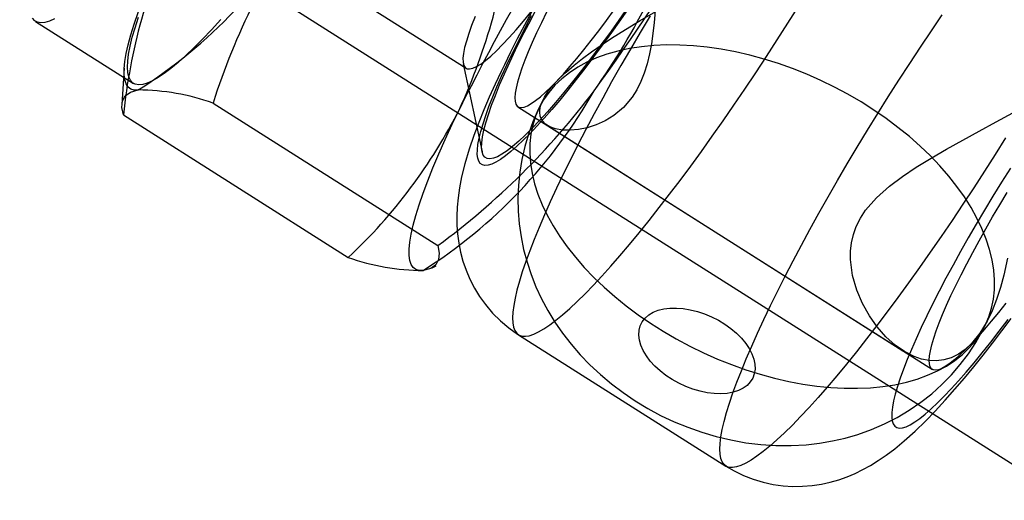
# Model space of a CAD drawing. Units: millimetres. Extents: x 714 to 32898, y 42 to 34935.
# Drawn here: x 13821 to 13837, y 12390 to 12398 of the extents above; entities that cross this region are included whole.
import ezdxf

# ---------------------------------------------------------------- set-up
doc = ezdxf.new("R2010")
doc.units = ezdxf.units.MM

msp = doc.modelspace()

# ---------------------------------------------------------------- linework, layer by layer
at = {"color": 7, "linetype": 'Continuous'}
for p, q in [((13821.0031, 12401.02342), (13853.76379, 12380.25697)), ((13825.04735, 12399.2608), (13828.19708, 12397.26424)), ((13821.25923, 12398.01951), (13822.83534, 12397.02044)), ((13828.15368, 12397.33742), (13828.45503, 12395.91589)), ((13822.68748, 12397.26695), (13822.65131, 12396.6805)), ((13824.11936, 12396.70212), (13827.74245, 12394.4055)), ((13829.43537, 12396.75113), (13829.37046, 12396.61729)), ((13829.03415, 12396.64306), (13835.71439, 12392.40857)), ((13822.67372, 12396.51059), (13826.29681, 12394.21397)), ((13829.509, 12396.34206), (13835.23983, 12392.70939)), ((13827.64907, 12394.04499), (13827.71404, 12394.0807)), ((13836.56843, 12393.126), (13836.63341, 12393.25997)), ((13829.04452, 12392.96615), (13832.38464, 12390.8489))]:
    msp.add_line(p, q, dxfattribs=at)
at = {"color": 7, "linetype": 'Continuous', "flags": 128}
for points in [[(13822.91176, 12396.91365), (13822.84787, 12396.91288), (13822.79436, 12396.92886), (13822.75138, 12396.96153), (13822.71906, 12397.01079), (13822.6975, 12397.07651), (13822.68676, 12397.15846), (13822.68688, 12397.25642), (13822.69785, 12397.37007), (13822.71966, 12397.49908), (13822.75221, 12397.64305), (13822.79543, 12397.80155), (13822.84917, 12397.97409), (13822.91328, 12398.16015), (13822.98756, 12398.35916), (13823.07178, 12398.57053), (13823.16569, 12398.79361), (13823.269, 12399.02771), (13823.3814, 12399.27214), (13823.50255, 12399.52614)], [(13831.25478, 12398.33196), (13831.2275, 12397.99795), (13831.18451, 12397.66026), (13831.15394, 12397.49458), (13831.11594, 12397.33534), (13831.07024, 12397.18674), (13831.01583, 12397.04797), (13830.94989, 12396.91596), (13830.87533, 12396.79765), (13830.73636, 12396.63304), (13830.58178, 12396.50324), (13830.43808, 12396.4153), (13830.29428, 12396.3505), (13830.15031, 12396.30447), (13830.01253, 12396.27648), (13829.87697, 12396.26421), (13829.75321, 12396.26799), (13829.64147, 12396.28721), (13829.54672, 12396.32125), (13829.47839, 12396.36383), (13829.42733, 12396.41765), (13829.3948, 12396.48436), (13829.38418, 12396.56247), (13829.39293, 12396.63397), (13829.41801, 12396.71246), (13829.46152, 12396.80007), (13829.52325, 12396.89414), (13829.60101, 12396.99138), (13829.69571, 12397.09339), (13829.8107, 12397.20298), (13829.94189, 12397.3159), (13830.07442, 12397.42095), (13830.21803, 12397.52738), (13830.37533, 12397.63726), (13830.54151, 12397.74748), (13830.76893, 12397.89076), (13831.00631, 12398.03333), (13831.25817, 12398.1788)], [(13828.34427, 12398.09739), (13828.28783, 12397.95407), (13828.24062, 12397.82231), (13828.20288, 12397.70283), (13828.17483, 12397.5963), (13828.15662, 12397.50328), (13828.14835, 12397.42428), (13828.15007, 12397.35974), (13828.16176, 12397.31002), (13828.18336, 12397.27537), (13828.21475, 12397.25599), (13828.25577, 12397.25199), (13828.30618, 12397.26339), (13828.36571, 12397.29012), (13828.43405, 12397.33205), (13828.5108, 12397.38893), (13828.59556, 12397.46047), (13828.68786, 12397.54626), (13828.7872, 12397.64584), (13828.89304, 12397.75868), (13829.00479, 12397.88414), (13829.12185, 12398.02155), (13829.24358, 12398.17015)], [(13830.83493, 12398.25789), (13830.68829, 12398.04653), (13830.54224, 12397.84033), (13830.39728, 12397.64), (13830.25393, 12397.44626), (13830.11269, 12397.25979), (13829.97406, 12397.08124), (13829.83851, 12396.91123), (13829.70654, 12396.75037), (13829.5786, 12396.59922), (13829.45514, 12396.45831), (13829.33659, 12396.32814), (13829.22338, 12396.20916), (13829.11589, 12396.10179), (13829.01451, 12396.0064), (13828.9196, 12395.92335), (13828.83148, 12395.8529), (13828.75046, 12395.79532), (13828.67684, 12395.7508), (13828.61087, 12395.71951), (13828.55277, 12395.70154), (13828.50277, 12395.69697), (13828.46102, 12395.70581), (13828.42768, 12395.72803), (13828.40286, 12395.76355), (13828.38665, 12395.81224), (13828.37912, 12395.87394), (13828.38027, 12395.94843), (13828.39012, 12396.03545), (13828.40863, 12396.13468), (13828.43572, 12396.24579), (13828.47131, 12396.36838), (13828.51527, 12396.50202), (13828.56745, 12396.64625), (13828.62766, 12396.80055), (13828.6957, 12396.96438), (13828.77131, 12397.13718), (13828.85425, 12397.31832), (13828.94421, 12397.50718)], [(13830.81509, 12398.26317), (13830.66096, 12398.04185), (13830.50763, 12397.82658), (13830.35573, 12397.61824), (13830.20587, 12397.4177), (13830.05868, 12397.22578), (13829.91476, 12397.04326), (13829.7747, 12396.8709), (13829.63908, 12396.7094), (13829.50845, 12396.55943), (13829.38336, 12396.42161), (13829.26431, 12396.29649), (13829.15179, 12396.1846), (13829.04627, 12396.0864), (13828.94818, 12396.00228), (13828.85792, 12395.93259), (13828.77587, 12395.87762), (13828.70236, 12395.8376), (13828.63769, 12395.81269), (13828.58213, 12395.803), (13828.53591, 12395.80855), (13828.49921, 12395.82933), (13828.4722, 12395.86526), (13828.45497, 12395.91619), (13828.4476, 12395.9819), (13828.45013, 12396.06213), (13828.46253, 12396.15654), (13828.48476, 12396.26476), (13828.51673, 12396.38633), (13828.55831, 12396.52076), (13828.60932, 12396.66749), (13828.66956, 12396.82591), (13828.73877, 12396.99539), (13828.81668, 12397.17522), (13828.90297, 12397.36467), (13828.99727, 12397.56294)], [(13829.25562, 12398.17693), (13829.13748, 12397.95659), (13829.02369, 12397.73876), (13828.91444, 12397.52364), (13828.81477, 12397.32138)], [(13828.94421, 12397.50718), (13829.04087, 12397.70309), (13829.14391, 12397.90536), (13829.25296, 12398.11329)], [(13829.76526, 12395.55631), (13829.65695, 12395.32964), (13829.55554, 12395.11049), (13829.46128, 12394.89941), (13829.3744, 12394.69689), (13829.29512, 12394.50343), (13829.22361, 12394.3195), (13829.16005, 12394.14553), (13829.1046, 12393.98194), (13829.05739, 12393.82913), (13829.01853, 12393.68747), (13828.98812, 12393.55729), (13828.96622, 12393.43892), (13828.9529, 12393.33264), (13828.94819, 12393.2387), (13828.95209, 12393.15732), (13828.96459, 12393.08871), (13828.98567, 12393.03304), (13829.01528, 12392.99043), (13829.05334, 12392.96098), (13829.09976, 12392.94477), (13829.15444, 12392.94184), (13829.21723, 12392.9522), (13829.28799, 12392.97581), (13829.36655, 12393.01263), (13829.45271, 12393.06256), (13829.54628, 12393.12548), (13829.64702, 12393.20125), (13829.75469, 12393.28967), (13829.86903, 12393.39055), (13829.98978, 12393.50362), (13830.11662, 12393.62863), (13830.24927, 12393.76526), (13830.3874, 12393.9132), (13830.53068, 12394.07208), (13830.67877, 12394.24152), (13830.8313, 12394.42112), (13830.9879, 12394.61043), (13831.14821, 12394.80901), (13831.31184, 12395.01638), (13831.47839, 12395.23203), (13831.64745, 12395.45545), (13831.81863, 12395.6861), (13831.99152, 12395.92343), (13832.16568, 12396.16685), (13832.34071, 12396.41579), (13832.51618, 12396.66964), (13832.69167, 12396.9278), (13832.86676, 12397.18964), (13833.04103, 12397.45453), (13833.21405, 12397.72184), (13833.38541, 12397.99091), (13833.55469, 12398.2611)], [(13829.41116, 12397.99791), (13829.3333, 12397.834), (13829.26254, 12397.67793), (13829.19921, 12397.53042), (13829.14359, 12397.39217), (13829.09594, 12397.26381), (13829.0565, 12397.14594), (13829.02544, 12397.03912), (13829.0029, 12396.94384), (13828.989, 12396.86055), (13828.9838, 12396.78963), (13828.98732, 12396.73142), (13828.99954, 12396.68619), (13829.02041, 12396.65414), (13829.04984, 12396.63543), (13829.08767, 12396.63015), (13829.13375, 12396.63831), (13829.18785, 12396.65989), (13829.24972, 12396.69478), (13829.31907, 12396.74281), (13829.39558, 12396.80377), (13829.47889, 12396.87737), (13829.56861, 12396.96326), (13829.66433, 12397.06106), (13829.7656, 12397.17029), (13829.87195, 12397.29045), (13829.98287, 12397.42098), (13830.09786, 12397.56128), (13830.21638, 12397.71068), (13830.33787, 12397.86849), (13830.46177, 12398.03398), (13830.58751, 12398.20638)], [(13828.99727, 12397.56294), (13829.0992, 12397.76924), (13829.20835, 12397.98271), (13829.32426, 12398.20248)], [(13829.49574, 12398.16889), (13829.41116, 12397.99791)], [(13831.16361, 12398.10997), (13831.00297, 12397.84032), (13830.846, 12397.57216), (13830.69306, 12397.30612), (13830.54454, 12397.04286), (13830.40079, 12396.783), (13830.26216, 12396.52717), (13830.12897, 12396.27599), (13830.00156, 12396.03006), (13829.88023, 12395.78997), (13829.76526, 12395.55631)], [(13833.10538, 12393.43907), (13833.22034, 12393.67273), (13833.34168, 12393.91282), (13833.46909, 12394.15875), (13833.60227, 12394.40993), (13833.74091, 12394.66576), (13833.88466, 12394.92561), (13834.03318, 12395.18888), (13834.18611, 12395.45491), (13834.34309, 12395.72308), (13834.50373, 12395.99272), (13834.66765, 12396.2632), (13834.83445, 12396.53387), (13835.00374, 12396.80406), (13835.1751, 12397.07313), (13835.34812, 12397.34044), (13835.52238, 12397.60533), (13835.69747, 12397.86717), (13835.87297, 12398.12533)], [(13821.56536, 12398.0596), (13821.48293, 12398.02279), (13821.40957, 12398.00128), (13821.34551, 12397.99515), (13821.2909, 12398.00441), (13821.24593, 12398.02904), (13821.2107, 12398.06896)], [(13824.24547, 12398.04979), (13824.09468, 12397.8849), (13823.95003, 12397.73289), (13823.81194, 12397.59418), (13823.68079, 12397.46917), (13823.55696, 12397.3582), (13823.44079, 12397.2616), (13823.33263, 12397.17965), (13823.23276, 12397.11256), (13823.14148, 12397.06053), (13823.05905, 12397.02371), (13822.98569, 12397.00221), (13822.92162, 12396.99608), (13822.86702, 12397.00534), (13822.82204, 12397.02996), (13822.78682, 12397.06989), (13822.76144, 12397.12499), (13822.74598, 12397.19512), (13822.74049, 12397.28008), (13822.74498, 12397.37962), (13822.75945, 12397.49347), (13822.78383, 12397.6213), (13822.81808, 12397.76275), (13822.86209, 12397.91742), (13822.91574, 12398.08486)], [(13829.62933, 12396.98889), (13829.53113, 12396.87502), (13829.44598, 12396.75355), (13829.37419, 12396.62494), (13829.31604, 12396.48968), (13829.27175, 12396.34828), (13829.24149, 12396.20128), (13829.22537, 12396.04924), (13829.22345, 12395.89273), (13829.23574, 12395.73235), (13829.26219, 12395.5687), (13829.30271, 12395.40241), (13829.35713, 12395.23411), (13829.42526, 12395.06442), (13829.50683, 12394.89401), (13829.60154, 12394.72352), (13829.70902, 12394.55358), (13829.82887, 12394.38486), (13829.96064, 12394.21797), (13830.10381, 12394.05357), (13830.25786, 12393.89227), (13830.4222, 12393.73469), (13830.59619, 12393.58142), (13830.77919, 12393.43304), (13830.9705, 12393.29012), (13831.16939, 12393.1532), (13831.37511, 12393.0228), (13831.58687, 12392.89942), (13831.80388, 12392.78351), (13832.02531, 12392.67552), (13832.25033, 12392.57587), (13832.47807, 12392.48492), (13832.70767, 12392.40303), (13832.93827, 12392.3305), (13833.16899, 12392.26761), (13833.39895, 12392.2146), (13833.62728, 12392.17167), (13833.85311, 12392.13898), (13834.0756, 12392.11666), (13834.29388, 12392.10478), (13834.50714, 12392.1034), (13834.71457, 12392.11253), (13834.91538, 12392.13212), (13835.10881, 12392.1621), (13835.29413, 12392.20236), (13835.47062, 12392.25274), (13835.63763, 12392.31306), (13835.79451, 12392.38309), (13835.94068, 12392.46255), (13836.07558, 12392.55116), (13836.19869, 12392.64856), (13836.30956, 12392.7544), (13836.40775, 12392.86827), (13836.49291, 12392.98974), (13836.56469, 12393.11835), (13836.62284, 12393.25361), (13836.66713, 12393.39501), (13836.6974, 12393.54201), (13836.71352, 12393.69405), (13836.71544, 12393.85056), (13836.70315, 12394.01094), (13836.6767, 12394.17459), (13836.63618, 12394.34088), (13836.58176, 12394.50919), (13836.51363, 12394.67887), (13836.43205, 12394.84928), (13836.33735, 12395.01977), (13836.22986, 12395.18971), (13836.11001, 12395.35844), (13835.97825, 12395.52532), (13835.83507, 12395.68972), (13835.68103, 12395.85102), (13835.51669, 12396.0086), (13835.3427, 12396.16187), (13835.1597, 12396.31025), (13834.96839, 12396.45317), (13834.7695, 12396.59009), (13834.56378, 12396.72049), (13834.35202, 12396.84388), (13834.135, 12396.95978), (13833.91357, 12397.06777), (13833.68856, 12397.16742), (13833.46082, 12397.25837), (13833.23121, 12397.34026), (13833.00061, 12397.41279), (13832.7699, 12397.47568), (13832.53994, 12397.52869), (13832.31161, 12397.57162), (13832.08577, 12397.60431), (13831.86329, 12397.62664), (13831.645, 12397.63851), (13831.43174, 12397.63989), (13831.22431, 12397.63076), (13831.0235, 12397.61117), (13830.83007, 12397.58119), (13830.64476, 12397.54093), (13830.46827, 12397.49055), (13830.30126, 12397.43023), (13830.14438, 12397.3602), (13829.99821, 12397.28074), (13829.86331, 12397.19213), (13829.74019, 12397.09473), (13829.62933, 12396.98889)], [(13828.81477, 12397.32138), (13828.76317, 12397.21404), (13828.66529, 12397.00467), (13828.5727, 12396.79816), (13828.48497, 12396.59276), (13828.40198, 12396.3868), (13828.32349, 12396.1774), (13828.24919, 12395.95938), (13828.17897, 12395.72348), (13828.12689, 12395.51263), (13828.09246, 12395.33672), (13828.06925, 12395.1772), (13828.05502, 12395.02673), (13828.04889, 12394.88079), (13828.05072, 12394.73646), (13828.06088, 12394.59196), (13828.08001, 12394.44643), (13828.10884, 12394.29983), (13828.14805, 12394.15274), (13828.19815, 12394.00622), (13828.25939, 12393.86159), (13828.3318, 12393.72024), (13828.41519, 12393.58352), (13828.50921, 12393.45266), (13828.62529, 12393.31577), (13828.75168, 12393.19004), (13828.88671, 12393.07664), (13829.02903, 12392.97606), (13829.04474, 12392.96601)], [(13822.67373, 12396.51055), (13822.65183, 12396.63307), (13822.66011, 12396.73783), (13822.7036, 12396.82112), (13822.78684, 12396.88046), (13822.91176, 12396.91365)], [(13827.50441, 12394.00244), (13827.44053, 12394.00167), (13827.38702, 12394.01765), (13827.34404, 12394.05032), (13827.31172, 12394.09958), (13827.29015, 12394.1653), (13827.27942, 12394.24725), (13827.27954, 12394.34521), (13827.29051, 12394.45886), (13827.31231, 12394.58787), (13827.34487, 12394.73184), (13827.38809, 12394.89034), (13827.44183, 12395.06288), (13827.50594, 12395.24894), (13827.58022, 12395.44795), (13827.66444, 12395.65932), (13827.75834, 12395.8824), (13827.86166, 12396.1165), (13827.97406, 12396.36093), (13828.0952, 12396.61493)], [(13829.37059, 12396.61757), (13829.3605, 12396.5966), (13829.27508, 12396.40168), (13829.20245, 12396.20261), (13829.14271, 12396.00015), (13829.0959, 12395.79505), (13829.06202, 12395.58803), (13829.04102, 12395.37977), (13829.03284, 12395.17094), (13829.03737, 12394.96217), (13829.05452, 12394.75407), (13829.08412, 12394.54718), (13829.12606, 12394.34203), (13829.18018, 12394.13909), (13829.24634, 12393.9388), (13829.32443, 12393.74157), (13829.41434, 12393.54778), (13829.51596, 12393.35781), (13829.62921, 12393.17205), (13829.75397, 12392.99093), (13829.89009, 12392.81492), (13830.03732, 12392.6446), (13830.1953, 12392.4806), (13830.36353, 12392.32362), (13830.54138, 12392.17437), (13830.72812, 12392.03354), (13830.92294, 12391.90179), (13831.12514, 12391.77962), (13831.33416, 12391.66742), (13831.5495, 12391.56559), (13831.77072, 12391.47451), (13831.99736, 12391.39462), (13832.22901, 12391.3264), (13832.46511, 12391.27041), (13832.70495, 12391.22726), (13832.9475, 12391.19757), (13833.19144, 12391.1819), (13833.43535, 12391.18066), (13833.67777, 12391.19407), (13833.89256, 12391.21856), (13834.10367, 12391.25464), (13834.31055, 12391.30214), (13834.51272, 12391.36082), (13834.73173, 12391.43905), (13834.94379, 12391.53057), (13835.14757, 12391.63462), (13835.34241, 12391.75061), (13835.52772, 12391.87791), (13835.70295, 12392.01585), (13835.86761, 12392.16374), (13836.02124, 12392.32085), (13836.16344, 12392.48645), (13836.29386, 12392.65979), (13836.41218, 12392.84008), (13836.51815, 12393.02657), (13836.56835, 12393.12584)], [(13836.34456, 12392.82657), (13836.24115, 12392.7307), (13836.13274, 12392.65476), (13836.01645, 12392.5976), (13835.89706, 12392.56187), (13835.77986, 12392.54729), (13835.66185, 12392.55145), (13835.54111, 12392.57423), (13835.42144, 12392.61459), (13835.26395, 12392.69445), (13835.11186, 12392.80117), (13834.96304, 12392.93625), (13834.82406, 12393.09449), (13834.69816, 12393.27229), (13834.58743, 12393.46874), (13834.49362, 12393.68775), (13834.42609, 12393.92213), (13834.39246, 12394.17929), (13834.3935, 12394.31394), (13834.40903, 12394.44957), (13834.44001, 12394.5827), (13834.48734, 12394.71402), (13834.55431, 12394.84712), (13834.63835, 12394.9754), (13834.81091, 12395.17531), (13835.0207, 12395.36313), (13835.23015, 12395.52016), (13835.45362, 12395.6687), (13835.69287, 12395.81485), (13835.93916, 12395.95688), (13836.20277, 12396.10373), (13836.46882, 12396.24948), (13836.74039, 12396.39823), (13837.00981, 12396.54776)], [(13836.89481, 12396.14386), (13836.72552, 12395.87367), (13836.55417, 12395.60459), (13836.38114, 12395.33729), (13836.20688, 12395.0724), (13836.03179, 12394.81056), (13835.8563, 12394.5524), (13835.68083, 12394.29855), (13835.5058, 12394.04961), (13835.33163, 12393.80618), (13835.15875, 12393.56886), (13834.98757, 12393.33821), (13834.8185, 12393.11479), (13834.65196, 12392.89914), (13834.48833, 12392.69177), (13834.32802, 12392.49319), (13834.17141, 12392.30387), (13834.01888, 12392.12428), (13833.8708, 12391.95484), (13833.72752, 12391.79596), (13833.58939, 12391.64802), (13833.45674, 12391.51138), (13833.32989, 12391.38638), (13833.20915, 12391.2733), (13833.0948, 12391.17243), (13832.98713, 12391.08401), (13832.88639, 12391.00824), (13832.79283, 12390.94532), (13832.70666, 12390.89539), (13832.6281, 12390.85857), (13832.55734, 12390.83495), (13832.49455, 12390.8246), (13832.43988, 12390.82753), (13832.39346, 12390.84374), (13832.35539, 12390.87318), (13832.32579, 12390.91579), (13832.30471, 12390.97147), (13832.2922, 12391.04008), (13832.2883, 12391.12145), (13832.29302, 12391.21539), (13832.30634, 12391.32168), (13832.32823, 12391.44005), (13832.35865, 12391.57023), (13832.39751, 12391.71189), (13832.44472, 12391.8647), (13832.50017, 12392.02828), (13832.56372, 12392.20225), (13832.63523, 12392.38619), (13832.71452, 12392.57965), (13832.8014, 12392.78217), (13832.89565, 12392.99325), (13832.99706, 12393.21239), (13833.10538, 12393.43907)], [(13836.97213, 12395.65512), (13836.83028, 12395.42938), (13836.6909, 12395.20311), (13836.55449, 12394.97712), (13836.42152, 12394.75219), (13836.29246, 12394.52911), (13836.16776, 12394.30868), (13836.04787, 12394.09165), (13835.93319, 12393.8788), (13835.82415, 12393.67088), (13835.72111, 12393.4686), (13835.62444, 12393.27269)], [(13836.09139, 12393.76343), (13836.17597, 12393.93441), (13836.26689, 12394.11166), (13836.36371, 12394.29437), (13836.466, 12394.48167), (13836.57327, 12394.67269), (13836.68502, 12394.86655), (13836.80074, 12395.06233), (13836.91988, 12395.25913)], [(13827.74244, 12394.40554), (13827.76434, 12394.28302), (13827.75606, 12394.17826), (13827.71257, 12394.09497), (13827.62933, 12394.03564), (13827.50441, 12394.00244)], [(13836.92706, 12394.20348), (13836.86647, 12393.92901), (13836.8114, 12393.72741), (13836.74873, 12393.5364), (13836.67616, 12393.35312), (13836.59533, 12393.18481), (13836.47737, 12392.99042), (13836.34456, 12392.82657)], [(13836.89661, 12393.47619), (13836.77809, 12393.32679), (13836.6631, 12393.1865), (13836.55218, 12393.05596), (13836.44583, 12392.9358), (13836.34456, 12392.82657), (13836.24884, 12392.72878), (13836.15912, 12392.64288), (13836.07581, 12392.56929), (13835.9993, 12392.50833), (13835.92995, 12392.46029), (13835.86808, 12392.42541), (13835.81398, 12392.40383), (13835.76791, 12392.39566), (13835.73007, 12392.40095), (13835.70064, 12392.41966), (13835.67977, 12392.4517), (13835.66755, 12392.49694), (13835.66403, 12392.55515), (13835.66923, 12392.62607), (13835.68313, 12392.70936), (13835.70567, 12392.80464), (13835.73673, 12392.91146), (13835.77617, 12393.02932), (13835.82382, 12393.15768), (13835.87944, 12393.29594), (13835.94278, 12393.44345), (13836.01354, 12393.59952), (13836.09139, 12393.76343)], [(13831.0843, 12393.23595), (13831.1428, 12393.28676), (13831.21307, 12393.32878), (13831.29404, 12393.36137), (13831.38449, 12393.38403), (13831.48305, 12393.39642), (13831.58822, 12393.39836), (13831.69841, 12393.38981), (13831.81196, 12393.3709), (13831.92712, 12393.34193), (13832.04218, 12393.30332), (13832.15536, 12393.25567), (13832.26497, 12393.1997), (13832.36935, 12393.13625), (13832.4669, 12393.06629), (13832.55614, 12392.99088), (13832.63574, 12392.91116), (13832.70447, 12392.82834), (13832.76131, 12392.74367), (13832.80538, 12392.65845), (13832.83602, 12392.57395), (13832.85276, 12392.49146), (13832.85535, 12392.41224), (13832.84375, 12392.33748), (13832.81814, 12392.26832), (13832.77891, 12392.2058), (13832.72664, 12392.15087), (13832.66214, 12392.10437), (13832.58638, 12392.067), (13832.5005, 12392.03932), (13832.40582, 12392.02176), (13832.30376, 12392.01458), (13832.19587, 12392.01789), (13832.08379, 12392.03165), (13831.96922, 12392.05563), (13831.85389, 12392.08949), (13831.73955, 12392.1327), (13831.62794, 12392.18461), (13831.52075, 12392.24443), (13831.4196, 12392.31126), (13831.32602, 12392.38408), (13831.24144, 12392.4618), (13831.16713, 12392.54322), (13831.10423, 12392.62712), (13831.05368, 12392.71223), (13831.01625, 12392.79726), (13830.99252, 12392.8809), (13830.98283, 12392.96191), (13830.98734, 12393.03905), (13831.00598, 12393.11115), (13831.03847, 12393.17712), (13831.0843, 12393.23595)], [(13832.3848, 12390.8488), (13832.5175, 12390.77135), (13832.67062, 12390.69714), (13832.82726, 12390.63622), (13832.98622, 12390.58848), (13833.14632, 12390.55371), (13833.30639, 12390.53158), (13833.46531, 12390.52164), (13833.62196, 12390.52332), (13833.77531, 12390.5359), (13833.92446, 12390.55856), (13834.06867, 12390.59036), (13834.20756, 12390.63037), (13834.34115, 12390.67776), (13834.47001, 12390.73197), (13834.59525, 12390.79284), (13834.71861, 12390.86084), (13834.84256, 12390.93729), (13834.97056, 12391.02477), (13835.10767, 12391.12786), (13835.26124, 12391.25439), (13835.43896, 12391.41434), (13835.60463, 12391.57528), (13835.75833, 12391.73375), (13835.92151, 12391.91064), (13836.07809, 12392.08794), (13836.2311, 12392.26773), (13836.38237, 12392.45129), (13836.53285, 12392.63926), (13836.68307, 12392.83192), (13836.83327, 12393.0293), (13836.9835, 12393.23129)], [(13835.62444, 12393.27269), (13835.53448, 12393.08383), (13835.45155, 12392.90269), (13835.37593, 12392.7299), (13835.3079, 12392.56606), (13835.24768, 12392.41176), (13835.19551, 12392.26754), (13835.15154, 12392.1339), (13835.11595, 12392.0113), (13835.08886, 12391.9002), (13835.07035, 12391.80096), (13835.06051, 12391.71394), (13835.05935, 12391.63946), (13835.06689, 12391.57776), (13835.08309, 12391.52906), (13835.10791, 12391.49354), (13835.14125, 12391.47132), (13835.183, 12391.46249), (13835.23301, 12391.46706), (13835.2911, 12391.48502), (13835.35707, 12391.51632), (13835.4307, 12391.56083), (13835.51171, 12391.61842), (13835.59983, 12391.68886), (13835.69474, 12391.77192), (13835.79612, 12391.8673), (13835.90361, 12391.97467), (13836.01682, 12392.09365), (13836.13537, 12392.22382), (13836.25883, 12392.36473), (13836.38677, 12392.51588), (13836.51874, 12392.67674), (13836.65429, 12392.84675), (13836.79292, 12393.0253), (13836.93416, 12393.21178)]]:
    msp.add_lwpolyline(points, dxfattribs=at)
at = {"color": 7, "linetype": 'Continuous'}
for centre, radius, start, end in [((13798.63248, 12419.89993), 39.10787, 323.980687, 333.441771), ((13863.07643, 12379.12953), 39.10787, 143.980687, 153.441771), ((13821.04137, 12403.44408), 11.30693, 324.649971, 342.339146), ((13818.47094, 12403.90189), 8.27988, 302.43469, 330.410563), ((13834.89331, 12393.27159), 11.30693, 144.649971, 162.339146), ((13819.30582, 12400.65239), 9.67235, 335.328039, 353.93528), ((13832.26815, 12395.49522), 9.64801, 155.304357, 173.958962), ((13822.88501, 12393.20803), 3.70571, 70.541727, 89.586476), ((13823.0636, 12400.99068), 8.27988, 302.43469, 330.410563), ((13820.54032, 12404.19957), 12.15708, 306.328069, 323.111898), ((13820.57336, 12400.37501), 8.4093, 312.89132, 333.440124), ((13827.53116, 12397.70806), 3.70571, 250.541727, 269.586476)]:
    msp.add_arc(centre, radius, start, end, dxfattribs=at)

doc.saveas('drawing.dxf')
